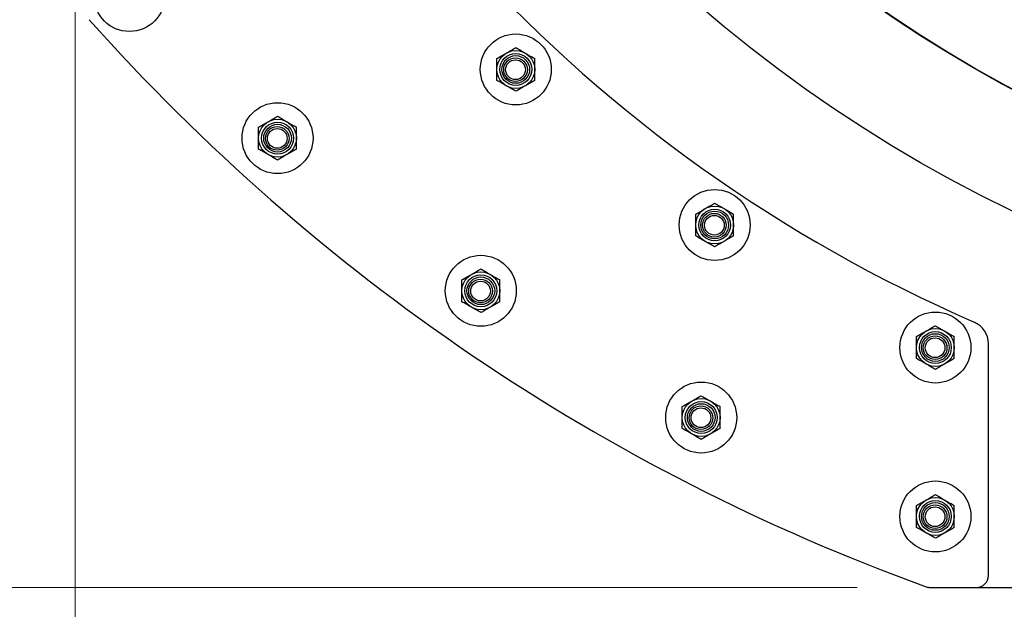
# Model space of a CAD drawing. Units: millimetres. Extents: x 8 to 201, y 4 to 288.
# Drawn here: x 139 to 153, y 182 to 190 of the extents above; entities that cross this region are included whole.
import ezdxf

# ---------------------------------------------------------------- set-up
doc = ezdxf.new("R2010")
doc.units = ezdxf.units.MM
doc.styles.add('SLDTEXTSTYLE0', font='TXT', dxfattribs={"width": 0.7})
doc.dimstyles.new('SLDDIMSTYLE0', dxfattribs={"dimtxt": 2.731911, "dimasz": 2.64, "dimexe": 0, "dimexo": 0.0625, "dimgap": 0.682978, "dimtad": 1, "dimlfac": 30, "dimrnd": 1e-09, "dimzin": 12, "dimdsep": 46, "dimtxsty": 'SLDTEXTSTYLE0', "dimsah": 1, "dimcen": 0.09, "dimadec": 0, "dimazin": 3, "dimtfac": 1, "dimtofl": 0, "dimtmove": 0, "dimatfit": 3, "dimfxl": 0, "dimfrac": 2, "dimtolj": 1, "dimtzin": 12, "dimarcsym": 0})
doc.dimstyles.new('SLDDIMSTYLE1', dxfattribs={"dimtxt": 2.731911, "dimasz": 2.64, "dimexe": 0, "dimexo": 0.0625, "dimgap": 0.682978, "dimtad": 1, "dimlfac": 30, "dimrnd": 1e-09, "dimzin": 12, "dimdsep": 46, "dimtxsty": 'SLDTEXTSTYLE0', "dimsah": 1, "dimcen": 0.09, "dimadec": 0, "dimazin": 3, "dimtol": 1, "dimtp": 5, "dimtm": 5, "dimtfac": 1, "dimtofl": 0, "dimtmove": 0, "dimatfit": 3, "dimfxl": 0, "dimfrac": 2, "dimtolj": 1, "dimarcsym": 0})
doc.dimstyles.new('SLDDIMSTYLE3', dxfattribs={"dimtxt": 2.731911, "dimasz": 2.64, "dimexe": 0, "dimexo": 0.0625, "dimgap": 0.682978, "dimtad": 1, "dimdec": 0, "dimlfac": 30, "dimrnd": 1e-09, "dimzin": 12, "dimdsep": 46, "dimtxsty": 'SLDTEXTSTYLE0', "dimsah": 1, "dimcen": 0.09, "dimadec": 0, "dimazin": 3, "dimtol": 1, "dimtp": 5, "dimtm": 5, "dimtfac": 1, "dimtdec": 0, "dimtofl": 0, "dimtmove": 0, "dimatfit": 3, "dimfxl": 0, "dimfrac": 2, "dimtolj": 1, "dimarcsym": 0})

# ---------------------------------------------------------------- blocks, each defined once
blk = doc.blocks.new('_D')
at = {"color": 7, "linetype": 'Continuous', "lineweight": 0}
for p, q in [((139.434, 198.673), (139.434, 171.471)), ((183.167, 198.673), (183.167, 171.471)), ((183.167, 172.471), (139.434, 172.471))]:
    blk.add_line(p, q, dxfattribs=at)
at = {"color": 7, "linetype": 'Continuous', "lineweight": 18}
for points in [[(139.434, 172.471), (142.074, 172.063), (142.074, 172.879)], [(183.167, 172.471), (180.527, 172.879), (180.527, 172.063)]]:
    blk.add_solid(points, dxfattribs=at)
at = {"color": 7, "linetype": 'Continuous', "lineweight": 18, "insert": (158.724, 175.199), "char_height": 2.1167, "attachment_point": 1, "style": 'SLDTEXTSTYLE0'}
blk.add_mtext('1312', dxfattribs=at)
blk = doc.blocks.new('_D_1')
at = {"color": 7, "linetype": 'Continuous', "lineweight": 0}
for p, q in [((138.634, 267.437), (132.786, 267.437)), ((133.786, 182.471), (133.786, 267.437)), ((150.45, 182.471), (132.786, 182.471))]:
    blk.add_line(p, q, dxfattribs=at)
at = {"color": 7, "linetype": 'Continuous', "lineweight": 18}
for points in [[(133.786, 267.437), (133.378, 264.797), (134.194, 264.797)], [(133.786, 182.471), (134.194, 185.111), (133.378, 185.111)]]:
    blk.add_solid(points, dxfattribs=at)
at = {"color": 7, "linetype": 'Continuous', "lineweight": 18, "char_height": 2.1167, "attachment_point": 1, "rotation": 90, "style": 'SLDTEXTSTYLE0'}
for s, insert in [('±5', (131.058, 226.882)), ('2549', (131.058, 219.647))]:
    blk.add_mtext(s, dxfattribs=dict(at, insert=insert))
blk = doc.blocks.new('_D_3')
at = {"color": 7, "linetype": 'Continuous', "lineweight": 0}
for p, q in [((159.834, 274.312), (128.004, 274.312)), ((129.004, 182.471), (129.004, 274.312)), ((150.45, 182.471), (128.004, 182.471))]:
    blk.add_line(p, q, dxfattribs=at)
at = {"color": 7, "linetype": 'Continuous', "lineweight": 18}
for points in [[(129.004, 274.312), (128.596, 271.672), (129.412, 271.672)], [(129.004, 182.471), (129.412, 185.111), (128.596, 185.111)]]:
    blk.add_solid(points, dxfattribs=at)
at = {"color": 7, "linetype": 'Continuous', "lineweight": 18, "char_height": 2.1167, "attachment_point": 1, "rotation": 90, "style": 'SLDTEXTSTYLE0'}
for s, insert in [('±5', (126.276, 226.718)), ('2755', (126.276, 219.811))]:
    blk.add_mtext(s, dxfattribs=dict(at, insert=insert))

msp = doc.modelspace()

# ---------------------------------------------------------------- linework, layer by layer
at = {"color": 7, "linetype": 'Continuous', "lineweight": 25}
for p, q in [((152.30083, 182.6373), (152.30083, 185.9038)), ((151.42279, 182.4806), (151.45035, 182.47063)), ((151.47956, 182.47063), (152.13416, 182.47063)), ((152.13416, 182.47063), (170.47367, 182.47063))]:
    msp.add_line(p, q, dxfattribs=at)
for centre, radius in [((161.30083, 205.80397), 20), ((161.30083, 205.80397), 18.47), ((161.30083, 205.80397), 18.46667), ((140.20083, 190.80397), 0.5), ((145.64298, 189.76923), 0.5), ((145.64298, 189.76923), 0.26667), ((145.64298, 189.76923), 0.22378), ((145.64298, 189.76923), 0.19524), ((145.63912, 189.76624), 0.16667), ((145.63912, 189.76624), 0.13907), ((142.28657, 188.80118), 0.5), ((142.28657, 188.80118), 0.26667), ((142.28657, 188.80118), 0.22378), ((142.28657, 188.80118), 0.19524), ((142.28271, 188.79819), 0.16667), ((142.28271, 188.79819), 0.13907), ((148.44433, 187.57757), 0.5), ((148.44433, 187.57757), 0.26667), ((148.44433, 187.57757), 0.22378), ((148.44433, 187.57757), 0.19524), ((148.44047, 187.57458), 0.16667), ((148.44047, 187.57458), 0.13907), ((145.15039, 186.65041), 0.5), ((145.15039, 186.65041), 0.26667), ((145.15039, 186.65041), 0.22378), ((145.15039, 186.65041), 0.19524), ((145.14652, 186.64742), 0.16667), ((145.14652, 186.64742), 0.13907), ((151.55404, 185.85112), 0.5), ((151.55404, 185.85112), 0.26667), ((151.55404, 185.85112), 0.22378), ((151.55404, 185.85112), 0.19524), ((151.55017, 185.84813), 0.16667), ((151.55017, 185.84813), 0.13907), ((148.25497, 184.86469), 0.5), ((148.25497, 184.86469), 0.26667), ((148.25497, 184.86469), 0.22378), ((148.25497, 184.86469), 0.19524), ((148.25111, 184.8617), 0.16667), ((148.25111, 184.8617), 0.13907), ((151.55404, 183.47063), 0.5), ((151.55404, 183.47063), 0.26667), ((151.55404, 183.47063), 0.22378), ((151.55404, 183.47063), 0.19524), ((151.55017, 183.46764), 0.16667), ((151.55017, 183.46764), 0.13907)]:
    msp.add_circle(centre, radius, dxfattribs=at)
for centre, radius, start, end in [((160.4675, 205.47063), 21, 198.834439, 246.519465), ((161.30083, 209.74641), 29, 221.65793, 250.085228), ((151.9675, 185.9038), 0.33333, 0, 66.519465), ((152.13416, 182.6373), 0.16667, 270, 0), ((151.47956, 182.6373), 0.16667, 250.085228, 270)]:
    msp.add_arc(centre, radius, start, end, dxfattribs=at)
for points, knots in [([(145.50965, 190.00017), (145.51281, 190.00199), (145.53674, 190.01581), (145.58187, 190.04186), (145.62249, 190.06531), (145.64298, 190.07715)], [0, 0, 0, 0, 0.07008577, 0.53078223, 1, 1, 1, 1]), ([(145.64298, 190.07715), (145.66464, 190.06464), (145.70834, 190.03941), (145.75352, 190.01333), (145.77632, 190.00017)], [0, 0, 0, 0, 0.49545796, 1, 1, 1, 1]), ([(145.37632, 189.92319), (145.39797, 189.93569), (145.44167, 189.96092), (145.48685, 189.98701), (145.50965, 190.00017)], [0, 0, 0, 0, 0.49545796, 1, 1, 1, 1]), ([(145.37632, 189.76923), (145.37632, 189.78322), (145.37632, 189.83534), (145.37632, 189.88608), (145.37632, 189.92319)], [0, 0, 0, 0, 0.26863361, 1, 1, 1, 1]), ([(145.77632, 190.00017), (145.77948, 189.99834), (145.80341, 189.98452), (145.84853, 189.95847), (145.88915, 189.93502), (145.90965, 189.92319)], [0, 0, 0, 0, 0.070085768, 0.530782234, 1, 1, 1, 1]), ([(145.90965, 189.76923), (145.90965, 189.78322), (145.90965, 189.83534), (145.90965, 189.88608), (145.90965, 189.92319)], [0, 0, 0, 0, 0.26863361, 1, 1, 1, 1]), ([(145.37632, 189.61527), (145.37632, 189.62819), (145.37632, 189.67838), (145.37632, 189.73052), (145.37632, 189.76923)], [0, 0, 0, 0, 0.25755135, 1, 1, 1, 1]), ([(145.90965, 189.61527), (145.90965, 189.62819), (145.90965, 189.67838), (145.90965, 189.73052), (145.90965, 189.76923)], [0, 0, 0, 0, 0.25755135, 1, 1, 1, 1]), ([(145.50965, 189.53829), (145.50649, 189.54011), (145.48256, 189.55393), (145.43743, 189.57998), (145.39681, 189.60343), (145.37632, 189.61527)], [0, 0, 0, 0, 0.07008577, 0.53078223, 1, 1, 1, 1]), ([(145.90965, 189.61527), (145.88799, 189.60276), (145.84429, 189.57753), (145.79911, 189.55145), (145.77632, 189.53829)], [0, 0, 0, 0, 0.495457963, 1, 1, 1, 1]), ([(145.64298, 189.46131), (145.62133, 189.47381), (145.57762, 189.49904), (145.53244, 189.52512), (145.50965, 189.53829)], [0, 0, 0, 0, 0.49545796, 1, 1, 1, 1]), ([(145.77632, 189.53829), (145.77316, 189.53646), (145.74922, 189.52264), (145.7041, 189.49659), (145.66348, 189.47314), (145.64298, 189.46131)], [0, 0, 0, 0, 0.07008577, 0.53078223, 1, 1, 1, 1]), ([(142.15323, 189.03212), (142.15639, 189.03394), (142.18033, 189.04776), (142.22545, 189.07382), (142.26607, 189.09727), (142.28657, 189.1091)], [0, 0, 0, 0, 0.070085768, 0.530782234, 1, 1, 1, 1]), ([(142.28657, 189.1091), (142.30822, 189.0966), (142.35193, 189.07137), (142.39711, 189.04528), (142.4199, 189.03212)], [0, 0, 0, 0, 0.49545796, 1, 1, 1, 1]), ([(142.0199, 188.95514), (142.04155, 188.96764), (142.08526, 188.99288), (142.13044, 189.01896), (142.15323, 189.03212)], [0, 0, 0, 0, 0.49545796, 1, 1, 1, 1]), ([(142.0199, 188.80118), (142.0199, 188.81518), (142.0199, 188.86729), (142.0199, 188.91803), (142.0199, 188.95514)], [0, 0, 0, 0, 0.26863361, 1, 1, 1, 1]), ([(142.4199, 189.03212), (142.42306, 189.0303), (142.44699, 189.01648), (142.49212, 188.99042), (142.53274, 188.96697), (142.55323, 188.95514)], [0, 0, 0, 0, 0.070085768, 0.530782234, 1, 1, 1, 1]), ([(142.55323, 188.80118), (142.55323, 188.81518), (142.55323, 188.86729), (142.55323, 188.91803), (142.55323, 188.95514)], [0, 0, 0, 0, 0.26863361, 1, 1, 1, 1]), ([(142.0199, 188.64722), (142.0199, 188.66015), (142.0199, 188.71033), (142.0199, 188.76247), (142.0199, 188.80118)], [0, 0, 0, 0, 0.25755135, 1, 1, 1, 1]), ([(142.55323, 188.64722), (142.55323, 188.66015), (142.55323, 188.71033), (142.55323, 188.76247), (142.55323, 188.80118)], [0, 0, 0, 0, 0.25755135, 1, 1, 1, 1]), ([(142.15323, 188.57024), (142.15007, 188.57206), (142.12614, 188.58588), (142.08101, 188.61194), (142.0404, 188.63539), (142.0199, 188.64722)], [0, 0, 0, 0, 0.07008577, 0.53078223, 1, 1, 1, 1]), ([(142.55323, 188.64722), (142.53158, 188.63472), (142.48788, 188.60949), (142.4427, 188.5834), (142.4199, 188.57024)], [0, 0, 0, 0, 0.495457963, 1, 1, 1, 1]), ([(142.28657, 188.49326), (142.26491, 188.50576), (142.22121, 188.531), (142.17603, 188.55708), (142.15323, 188.57024)], [0, 0, 0, 0, 0.49545796, 1, 1, 1, 1]), ([(142.4199, 188.57024), (142.41674, 188.56842), (142.39281, 188.5546), (142.34768, 188.52854), (142.30706, 188.50509), (142.28657, 188.49326)], [0, 0, 0, 0, 0.07008577, 0.53078223, 1, 1, 1, 1]), ([(148.31099, 187.80851), (148.31416, 187.81033), (148.33809, 187.82415), (148.38321, 187.8502), (148.42383, 187.87365), (148.44433, 187.88549)], [0, 0, 0, 0, 0.07008577, 0.53078223, 1, 1, 1, 1]), ([(148.44433, 187.88549), (148.46598, 187.87298), (148.50969, 187.84775), (148.55487, 187.82167), (148.57766, 187.80851)], [0, 0, 0, 0, 0.49545796, 1, 1, 1, 1]), ([(148.17766, 187.73153), (148.19932, 187.74403), (148.24302, 187.76926), (148.2882, 187.79534), (148.31099, 187.80851)], [0, 0, 0, 0, 0.49545796, 1, 1, 1, 1]), ([(148.17766, 187.57757), (148.17766, 187.59156), (148.17766, 187.64368), (148.17766, 187.69442), (148.17766, 187.73153)], [0, 0, 0, 0, 0.26863361, 1, 1, 1, 1]), ([(148.57766, 187.80851), (148.58082, 187.80668), (148.60476, 187.79286), (148.64988, 187.76681), (148.6905, 187.74336), (148.71099, 187.73153)], [0, 0, 0, 0, 0.070085768, 0.530782234, 1, 1, 1, 1]), ([(148.71099, 187.57757), (148.71099, 187.59156), (148.71099, 187.64368), (148.71099, 187.69442), (148.71099, 187.73153)], [0, 0, 0, 0, 0.26863361, 1, 1, 1, 1]), ([(148.17766, 187.42361), (148.17766, 187.43653), (148.17766, 187.48672), (148.17766, 187.53885), (148.17766, 187.57757)], [0, 0, 0, 0, 0.25755135, 1, 1, 1, 1]), ([(148.71099, 187.42361), (148.71099, 187.43653), (148.71099, 187.48672), (148.71099, 187.53885), (148.71099, 187.57757)], [0, 0, 0, 0, 0.25755135, 1, 1, 1, 1]), ([(148.31099, 187.34663), (148.30783, 187.34845), (148.2839, 187.36227), (148.23878, 187.38832), (148.19816, 187.41177), (148.17766, 187.42361)], [0, 0, 0, 0, 0.07008577, 0.53078223, 1, 1, 1, 1]), ([(148.71099, 187.42361), (148.68934, 187.4111), (148.64564, 187.38587), (148.60046, 187.35979), (148.57766, 187.34663)], [0, 0, 0, 0, 0.495457963, 1, 1, 1, 1]), ([(148.44433, 187.26965), (148.42267, 187.28215), (148.37897, 187.30738), (148.33379, 187.33346), (148.31099, 187.34663)], [0, 0, 0, 0, 0.49545796, 1, 1, 1, 1]), ([(148.57766, 187.34663), (148.5745, 187.3448), (148.55057, 187.33098), (148.50544, 187.30493), (148.46482, 187.28148), (148.44433, 187.26965)], [0, 0, 0, 0, 0.07008577, 0.53078223, 1, 1, 1, 1]), ([(144.88372, 186.80437), (144.90537, 186.81688), (144.94908, 186.84211), (144.99426, 186.86819), (145.01705, 186.88135)], [0, 0, 0, 0, 0.49545796, 1, 1, 1, 1]), ([(145.01705, 186.88135), (145.02021, 186.88318), (145.04415, 186.897), (145.08927, 186.92305), (145.12989, 186.9465), (145.15039, 186.95833)], [0, 0, 0, 0, 0.07008577, 0.53078223, 1, 1, 1, 1]), ([(145.15039, 186.95833), (145.17204, 186.94583), (145.21574, 186.9206), (145.26092, 186.89452), (145.28372, 186.88135)], [0, 0, 0, 0, 0.49545796, 1, 1, 1, 1]), ([(145.28372, 186.88135), (145.28688, 186.87953), (145.31081, 186.86571), (145.35594, 186.83966), (145.39656, 186.81621), (145.41705, 186.80437)], [0, 0, 0, 0, 0.070085768, 0.530782234, 1, 1, 1, 1]), ([(144.88372, 186.65041), (144.88372, 186.66441), (144.88372, 186.71653), (144.88372, 186.76727), (144.88372, 186.80437)], [0, 0, 0, 0, 0.26863361, 1, 1, 1, 1]), ([(145.41705, 186.65041), (145.41705, 186.66441), (145.41705, 186.71653), (145.41705, 186.76727), (145.41705, 186.80437)], [0, 0, 0, 0, 0.26863361, 1, 1, 1, 1]), ([(144.88372, 186.49645), (144.88372, 186.50938), (144.88372, 186.55956), (144.88372, 186.6117), (144.88372, 186.65041)], [0, 0, 0, 0, 0.25755135, 1, 1, 1, 1]), ([(145.41705, 186.49645), (145.41705, 186.50938), (145.41705, 186.55956), (145.41705, 186.6117), (145.41705, 186.65041)], [0, 0, 0, 0, 0.25755135, 1, 1, 1, 1]), ([(145.01705, 186.41947), (145.01389, 186.4213), (144.98996, 186.43512), (144.94483, 186.46117), (144.90421, 186.48462), (144.88372, 186.49645)], [0, 0, 0, 0, 0.07008577, 0.53078223, 1, 1, 1, 1]), ([(145.41705, 186.49645), (145.3954, 186.48395), (145.35169, 186.45872), (145.30651, 186.43264), (145.28372, 186.41947)], [0, 0, 0, 0, 0.495457963, 1, 1, 1, 1]), ([(145.15039, 186.34249), (145.12873, 186.355), (145.08503, 186.38023), (145.03985, 186.40631), (145.01705, 186.41947)], [0, 0, 0, 0, 0.49545796, 1, 1, 1, 1]), ([(145.28372, 186.41947), (145.28056, 186.41765), (145.25662, 186.40383), (145.2115, 186.37778), (145.17088, 186.35433), (145.15039, 186.34249)], [0, 0, 0, 0, 0.07008577, 0.53078223, 1, 1, 1, 1]), ([(151.4207, 186.08206), (151.42386, 186.08388), (151.4478, 186.0977), (151.49292, 186.12375), (151.53354, 186.1472), (151.55404, 186.15904)], [0, 0, 0, 0, 0.07008577, 0.53078223, 1, 1, 1, 1]), ([(151.55404, 186.15904), (151.57569, 186.14653), (151.61939, 186.1213), (151.66457, 186.09522), (151.68737, 186.08206)], [0, 0, 0, 0, 0.49545796, 1, 1, 1, 1]), ([(151.28737, 186.00508), (151.30902, 186.01758), (151.35273, 186.04281), (151.39791, 186.06889), (151.4207, 186.08206)], [0, 0, 0, 0, 0.49545796, 1, 1, 1, 1]), ([(151.68737, 186.08206), (151.69053, 186.08023), (151.71446, 186.06641), (151.75959, 186.04036), (151.80021, 186.01691), (151.8207, 186.00508)], [0, 0, 0, 0, 0.070085768, 0.530782234, 1, 1, 1, 1]), ([(151.28737, 185.85112), (151.28737, 185.86511), (151.28737, 185.91723), (151.28737, 185.96797), (151.28737, 186.00508)], [0, 0, 0, 0, 0.26863361, 1, 1, 1, 1]), ([(151.8207, 185.85112), (151.8207, 185.86511), (151.8207, 185.91723), (151.8207, 185.96797), (151.8207, 186.00508)], [0, 0, 0, 0, 0.26863361, 1, 1, 1, 1]), ([(151.28737, 185.69716), (151.28737, 185.71008), (151.28737, 185.76027), (151.28737, 185.8124), (151.28737, 185.85112)], [0, 0, 0, 0, 0.25755135, 1, 1, 1, 1]), ([(151.8207, 185.69716), (151.8207, 185.71008), (151.8207, 185.76027), (151.8207, 185.8124), (151.8207, 185.85112)], [0, 0, 0, 0, 0.25755135, 1, 1, 1, 1]), ([(151.4207, 185.62018), (151.41754, 185.622), (151.39361, 185.63582), (151.34848, 185.66187), (151.30786, 185.68532), (151.28737, 185.69716)], [0, 0, 0, 0, 0.07008577, 0.53078223, 1, 1, 1, 1]), ([(151.55404, 185.5432), (151.53238, 185.5557), (151.48868, 185.58093), (151.4435, 185.60701), (151.4207, 185.62018)], [0, 0, 0, 0, 0.49545796, 1, 1, 1, 1]), ([(151.68737, 185.62018), (151.68421, 185.61835), (151.66028, 185.60453), (151.61515, 185.57848), (151.57453, 185.55503), (151.55404, 185.5432)], [0, 0, 0, 0, 0.07008577, 0.53078223, 1, 1, 1, 1]), ([(151.8207, 185.69716), (151.79905, 185.68465), (151.75534, 185.65942), (151.71016, 185.63334), (151.68737, 185.62018)], [0, 0, 0, 0, 0.495457963, 1, 1, 1, 1]), ([(147.9883, 185.01865), (148.00996, 185.03115), (148.05366, 185.05639), (148.09884, 185.08247), (148.12164, 185.09563)], [0, 0, 0, 0, 0.49545796, 1, 1, 1, 1]), ([(148.12164, 185.09563), (148.1248, 185.09746), (148.14873, 185.11127), (148.19385, 185.13733), (148.23447, 185.16078), (148.25497, 185.17261)], [0, 0, 0, 0, 0.07008577, 0.53078223, 1, 1, 1, 1]), ([(148.25497, 185.17261), (148.27662, 185.16011), (148.32033, 185.13488), (148.36551, 185.10879), (148.3883, 185.09563)], [0, 0, 0, 0, 0.49545796, 1, 1, 1, 1]), ([(148.3883, 185.09563), (148.39146, 185.09381), (148.4154, 185.07999), (148.46052, 185.05394), (148.50114, 185.03049), (148.52164, 185.01865)], [0, 0, 0, 0, 0.070085768, 0.530782234, 1, 1, 1, 1]), ([(147.9883, 184.86469), (147.9883, 184.87869), (147.9883, 184.9308), (147.9883, 184.98154), (147.9883, 185.01865)], [0, 0, 0, 0, 0.26863361, 1, 1, 1, 1]), ([(148.52164, 184.86469), (148.52164, 184.87869), (148.52164, 184.9308), (148.52164, 184.98154), (148.52164, 185.01865)], [0, 0, 0, 0, 0.26863361, 1, 1, 1, 1]), ([(147.9883, 184.71073), (147.9883, 184.72366), (147.9883, 184.77384), (147.9883, 184.82598), (147.9883, 184.86469)], [0, 0, 0, 0, 0.25755135, 1, 1, 1, 1]), ([(148.52164, 184.71073), (148.52164, 184.72366), (148.52164, 184.77384), (148.52164, 184.82598), (148.52164, 184.86469)], [0, 0, 0, 0, 0.25755135, 1, 1, 1, 1]), ([(148.12164, 184.63375), (148.11848, 184.63558), (148.09454, 184.64939), (148.04942, 184.67545), (148.0088, 184.6989), (147.9883, 184.71073)], [0, 0, 0, 0, 0.07008577, 0.53078223, 1, 1, 1, 1]), ([(148.25497, 184.55677), (148.23331, 184.56927), (148.18961, 184.59451), (148.14443, 184.62059), (148.12164, 184.63375)], [0, 0, 0, 0, 0.49545796, 1, 1, 1, 1]), ([(148.3883, 184.63375), (148.38514, 184.63193), (148.36121, 184.61811), (148.31608, 184.59206), (148.27546, 184.5686), (148.25497, 184.55677)], [0, 0, 0, 0, 0.07008577, 0.53078223, 1, 1, 1, 1]), ([(148.52164, 184.71073), (148.49998, 184.69823), (148.45628, 184.673), (148.4111, 184.64691), (148.3883, 184.63375)], [0, 0, 0, 0, 0.495457963, 1, 1, 1, 1]), ([(151.28737, 183.62459), (151.30902, 183.6371), (151.35273, 183.66233), (151.39791, 183.68841), (151.4207, 183.70157)], [0, 0, 0, 0, 0.49545796, 1, 1, 1, 1]), ([(151.4207, 183.70157), (151.42386, 183.7034), (151.4478, 183.71722), (151.49292, 183.74327), (151.53354, 183.76672), (151.55404, 183.77855)], [0, 0, 0, 0, 0.07008577, 0.53078223, 1, 1, 1, 1]), ([(151.55404, 183.77855), (151.57569, 183.76605), (151.61939, 183.74082), (151.66457, 183.71473), (151.68737, 183.70157)], [0, 0, 0, 0, 0.49545796, 1, 1, 1, 1]), ([(151.68737, 183.70157), (151.69053, 183.69975), (151.71446, 183.68593), (151.75959, 183.65988), (151.80021, 183.63643), (151.8207, 183.62459)], [0, 0, 0, 0, 0.070085768, 0.530782234, 1, 1, 1, 1]), ([(151.28737, 183.47063), (151.28737, 183.48463), (151.28737, 183.53675), (151.28737, 183.58748), (151.28737, 183.62459)], [0, 0, 0, 0, 0.26863361, 1, 1, 1, 1]), ([(151.8207, 183.47063), (151.8207, 183.48463), (151.8207, 183.53675), (151.8207, 183.58748), (151.8207, 183.62459)], [0, 0, 0, 0, 0.26863361, 1, 1, 1, 1]), ([(151.28737, 183.31667), (151.28737, 183.3296), (151.28737, 183.37978), (151.28737, 183.43192), (151.28737, 183.47063)], [0, 0, 0, 0, 0.25755135, 1, 1, 1, 1]), ([(151.8207, 183.31667), (151.8207, 183.3296), (151.8207, 183.37978), (151.8207, 183.43192), (151.8207, 183.47063)], [0, 0, 0, 0, 0.25755135, 1, 1, 1, 1]), ([(151.4207, 183.23969), (151.41754, 183.24152), (151.39361, 183.25534), (151.34848, 183.28139), (151.30786, 183.30484), (151.28737, 183.31667)], [0, 0, 0, 0, 0.07008577, 0.53078223, 1, 1, 1, 1]), ([(151.55404, 183.16271), (151.53238, 183.17522), (151.48868, 183.20045), (151.4435, 183.22653), (151.4207, 183.23969)], [0, 0, 0, 0, 0.49545796, 1, 1, 1, 1]), ([(151.68737, 183.23969), (151.68421, 183.23787), (151.66028, 183.22405), (151.61515, 183.198), (151.57453, 183.17455), (151.55404, 183.16271)], [0, 0, 0, 0, 0.07008577, 0.53078223, 1, 1, 1, 1]), ([(151.8207, 183.31667), (151.79905, 183.30417), (151.75534, 183.27894), (151.71016, 183.25285), (151.68737, 183.23969)], [0, 0, 0, 0, 0.495457963, 1, 1, 1, 1])]:
    msp.add_open_spline(points, degree=3, knots=knots, dxfattribs=at)

# ---------------------------------------------------------------- dimensions: what is measured, and where the dimension line sits
at = {"color": 7, "linetype": 'Continuous', "lineweight": 18}
for base, p2, dimstyle, picture, middle in [((129.00416, 274.3123), (160.83416, 274.3123), 'SLDDIMSTYLE3', '_D_3', (129.00416, 224.95397)), ((133.78633, 267.4373), (139.63416, 267.4373), 'SLDDIMSTYLE1', '_D_1', (133.78633, 224.95397))]:
    dim = msp.add_linear_dim(base=base, p1=(151.45035, 182.47063), p2=p2, angle=90, dimstyle=dimstyle, dxfattribs=at)
    dim.commit()
    dim.dimension.update_dxf_attribs({"geometry": picture, "text_midpoint": middle, "dimtype": 160})
dim = msp.add_linear_dim(base=(139.43416, 172.47063), p1=(183.1675, 199.673), p2=(139.43416, 199.673), dimstyle='SLDDIMSTYLE0', dxfattribs=at)
dim.commit()
dim.dimension.update_dxf_attribs({"geometry": '_D', "text_midpoint": (161.30083, 172.47063), "dimtype": 160})

doc.saveas('drawing.dxf')
